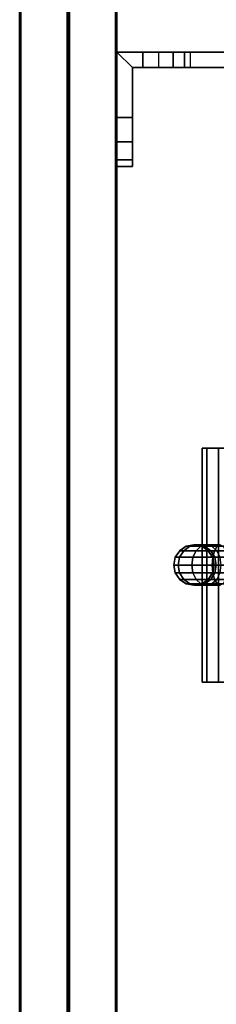
# Model space of a CAD drawing. Units: inches. Extents: x -13 to 130, y -6 to 147.
# Drawn here: x 0 to 2, y 56 to 63 of the extents above; entities that cross this region are included whole.
import ezdxf

# ---------------------------------------------------------------- set-up
doc = ezdxf.new("R2010")
doc.units = ezdxf.units.IN
doc.header["$MEASUREMENT"] = 0
for name, color, linetype in [('ELEC', 1, 'Continuous'), ('TERRITORY-BRACKET', 5, 'Continuous'), ('TERRITORY-FABRIC', 5, 'Continuous')]:
    doc.layers.add(name, color=color, linetype=linetype)

# ---------------------------------------------------------------- blocks, each defined once
blk = doc.blocks.new('GY1423_AA06_0T')
at = {"layer": 'ELEC'}
for points in [[(-0.1086, 0.5169, 1.7738), (-0.058, 0.5507, 1.7772), (-0.058, 0.5512, 0.7196), (-0.1086, 0.5174, 0.7196)], [(-0.058, 0.5507, 1.7772), (-0.1086, 0.5169, 1.7738), (-0.1086, 0.4855, 1.9303), (-0.058, 0.5173, 1.9436)], [(-0.058, 0.5507, 1.7772), (0.0017, 0.5625, 1.7784), (0.0017, 0.563, 0.7196), (-0.058, 0.5512, 0.7196)], [(0.0017, 0.5625, 1.7784), (-0.058, 0.5507, 1.7772), (-0.058, 0.5173, 1.9436), (0.0017, 0.5285, 1.9482)], [(0.0017, 0.5625, 1.7784), (0.0614, 0.5507, 1.7772), (0.0614, 0.5512, 0.7196), (0.0017, 0.563, 0.7196)], [(0.0614, 0.5507, 1.7772), (0.0017, 0.5625, 1.7784), (0.0017, 0.5285, 1.9482), (0.0614, 0.5173, 1.9436)], [(0.0614, 0.5507, 1.7772), (0.112, 0.5169, 1.7738), (0.112, 0.5174, 0.7196), (0.0614, 0.5512, 0.7196)], [(0.112, 0.5169, 1.7738), (0.0614, 0.5507, 1.7772), (0.0614, 0.5173, 1.9436), (0.112, 0.4855, 1.9303)], [(-0.1543, 0.4066, 1.7628), (-0.1425, 0.4662, 1.7688), (-0.1425, 0.4667, 0.7195), (-0.1543, 0.407, 0.7194)], [(-0.1425, 0.4662, 1.7688), (-0.1543, 0.4066, 1.7628), (-0.1543, 0.3817, 1.8872), (-0.1425, 0.4379, 1.9105)], [(-0.1425, 0.4662, 1.7688), (-0.1086, 0.5169, 1.7738), (-0.1086, 0.5174, 0.7196), (-0.1425, 0.4667, 0.7195)], [(-0.1086, 0.5169, 1.7738), (-0.1425, 0.4662, 1.7688), (-0.1425, 0.4379, 1.9105), (-0.1086, 0.4855, 1.9303)], [(-0.1086, 0.4855, 1.9303), (-0.1425, 0.4379, 1.9105), (-0.1425, 0.3541, 2.0356), (-0.1086, 0.3905, 2.0721)], [(-0.058, 0.5173, 1.9436), (-0.1086, 0.4855, 1.9303), (-0.1086, 0.3905, 2.0721), (-0.058, 0.4148, 2.0965)], [(0.0017, 0.5285, 1.9482), (-0.058, 0.5173, 1.9436), (-0.058, 0.4148, 2.0965), (0.0017, 0.4234, 2.1051)], [(0.0614, 0.5173, 1.9436), (0.0017, 0.5285, 1.9482), (0.0017, 0.4234, 2.1051), (0.0614, 0.4148, 2.0965)], [(0.112, 0.4855, 1.9303), (0.0614, 0.5173, 1.9436), (0.0614, 0.4148, 2.0965), (0.112, 0.3905, 2.0721)], [(0.112, 0.5169, 1.7738), (0.1458, 0.4662, 1.7688), (0.1458, 0.4667, 0.7195), (0.112, 0.5174, 0.7196)], [(0.1458, 0.4662, 1.7688), (0.112, 0.5169, 1.7738), (0.112, 0.4855, 1.9303), (0.1458, 0.4379, 1.9105)], [(0.1458, 0.4379, 1.9105), (0.112, 0.4855, 1.9303), (0.112, 0.3905, 2.0721), (0.1458, 0.3541, 2.0356)], [(0.1458, 0.4662, 1.7688), (0.1577, 0.4066, 1.7628), (0.1577, 0.407, 0.7194), (0.1458, 0.4667, 0.7195)], [(0.1577, 0.4066, 1.7628), (0.1458, 0.4662, 1.7688), (0.1458, 0.4379, 1.9105), (0.1577, 0.3817, 1.8872)], [(-0.1425, 0.4379, 1.9105), (-0.1543, 0.3817, 1.8872), (-0.1543, 0.3111, 1.9925), (-0.1425, 0.3541, 2.0356)], [(-0.1425, 0.3469, 1.7569), (-0.1543, 0.4066, 1.7628), (-0.1543, 0.407, 0.7194), (-0.1425, 0.3473, 0.7193)], [(-0.1543, 0.4066, 1.7628), (-0.1425, 0.3469, 1.7569), (-0.1425, 0.3255, 1.8638), (-0.1543, 0.3817, 1.8872)], [(-0.1543, 0.3817, 1.8872), (-0.1425, 0.3255, 1.8638), (-0.1425, 0.2681, 1.9494), (-0.1543, 0.3111, 1.9925)], [(-0.1086, 0.3905, 2.0721), (-0.1425, 0.3541, 2.0356), (-0.1425, 0.2288, 2.1191), (-0.1086, 0.2484, 2.1668)], [(-0.058, 0.4148, 2.0965), (-0.1086, 0.3905, 2.0721), (-0.1086, 0.2484, 2.1668), (-0.058, 0.2616, 2.1987)], [(0.0017, 0.4234, 2.1051), (-0.058, 0.4148, 2.0965), (-0.058, 0.2616, 2.1987), (0.0017, 0.2662, 2.2098)], [(0.0614, 0.4148, 2.0965), (0.0017, 0.4234, 2.1051), (0.0017, 0.2662, 2.2098), (0.0614, 0.2616, 2.1987)], [(0.112, 0.3905, 2.0721), (0.0614, 0.4148, 2.0965), (0.0614, 0.2616, 2.1987), (0.112, 0.2484, 2.1668)], [(0.1458, 0.3541, 2.0356), (0.112, 0.3905, 2.0721), (0.112, 0.2484, 2.1668), (0.1458, 0.2288, 2.1191)], [(0.1577, 0.3817, 1.8872), (0.1458, 0.4379, 1.9105), (0.1458, 0.3541, 2.0356), (0.1577, 0.3111, 1.9925)], [(0.1577, 0.4066, 1.7628), (0.1458, 0.3469, 1.7569), (0.1458, 0.3473, 0.7193), (0.1577, 0.407, 0.7194)], [(0.1458, 0.3469, 1.7569), (0.1577, 0.4066, 1.7628), (0.1577, 0.3817, 1.8872), (0.1458, 0.3255, 1.8638)], [(0.1458, 0.3255, 1.8638), (0.1577, 0.3817, 1.8872), (0.1577, 0.3111, 1.9925), (0.1458, 0.2681, 1.9494)], [(-0.9, 0.3429), (-0.9, 0.3429, -1.53), (-0.9, 0.2179, -1.47), (-0.9, 0.2179, -0.06)], [(-0.9, 0.3063, 0.0884), (-0.9, 0.3429), (-0.9, 0.2179, -0.06), (-0.9, 0.2003, -0.0176)], [(-0.9, 0.3429, -1.53), (-0.9, 0.3063, -1.6184), (-0.9, 0.2003, -1.5124), (-0.9, 0.2179, -1.47)], [(-0.9, 0.3429), (-0.9, 0.3063, 0.0884), (0.9, 0.3063, 0.0884), (0.9, 0.3429)], [(0.9, 0.3063, -1.6184), (-0.9, 0.3063, -1.6184), (-0.9, 0.3429, -1.53), (0.9, 0.3429, -1.53)], [(0.9, 0.3429), (0.9, 0.3429, -1.53), (-0.9, 0.3429, -1.53), (-0.9, 0.3429)], [(-0.9, 0.2179, 0.125), (-0.9, 0.3063, 0.0884), (-0.9, 0.2003, -0.0176), (-0.9, 0.1579)], [(-0.9, 0.3063, -1.6184), (-0.9, 0.2179, -1.655), (-0.9, 0.1579, -1.53), (-0.9, 0.2003, -1.5124)], [(-0.9, 0.3063, 0.0884), (-0.9, 0.2179, 0.125), (0.9, 0.2179, 0.125), (0.9, 0.3063, 0.0884)], [(0.9, 0.2179, -1.655), (-0.9, 0.2179, -1.655), (-0.9, 0.3063, -1.6184), (0.9, 0.3063, -1.6184)], [(-0.1425, 0.3541, 2.0356), (-0.1543, 0.3111, 1.9925), (-0.1543, 0.2055, 2.0628), (-0.1425, 0.2288, 2.1191)], [(-0.1543, 0.3111, 1.9925), (-0.1425, 0.2681, 1.9494), (-0.1425, 0.1823, 2.0066), (-0.1543, 0.2055, 2.0628)], [(-0.1086, 0.2963, 1.7518), (-0.1425, 0.3469, 1.7569), (-0.1425, 0.3473, 0.7193), (-0.1086, 0.2967, 0.7193)], [(-0.1425, 0.3469, 1.7569), (-0.1086, 0.2963, 1.7518), (-0.1086, 0.2778, 1.844), (-0.1425, 0.3255, 1.8638)], [(-0.1425, 0.3255, 1.8638), (-0.1086, 0.2778, 1.844), (-0.1086, 0.2316, 1.9129), (-0.1425, 0.2681, 1.9494)], [(0.1458, 0.3469, 1.7569), (0.112, 0.2963, 1.7518), (0.112, 0.2967, 0.7193), (0.1458, 0.3473, 0.7193)], [(0.112, 0.2963, 1.7518), (0.1458, 0.3469, 1.7569), (0.1458, 0.3255, 1.8638), (0.112, 0.2778, 1.844)], [(0.112, 0.2778, 1.844), (0.1458, 0.3255, 1.8638), (0.1458, 0.2681, 1.9494), (0.112, 0.2316, 1.9129)], [(0.1577, 0.3111, 1.9925), (0.1458, 0.3541, 2.0356), (0.1458, 0.2288, 2.1191), (0.1577, 0.2055, 2.0628)], [(0.1458, 0.2681, 1.9494), (0.1577, 0.3111, 1.9925), (0.1577, 0.2055, 2.0628), (0.1458, 0.1823, 2.0066)], [(0.9, 0.2179, -1.47), (0.9, 0.3429, -1.53), (0.9, 0.3429), (0.9, 0.2179, -0.06)], [(0.9, 0.3429, -1.53), (0.9, 0.2179, -1.47), (0.9, 0.2003, -1.5124), (0.9, 0.3063, -1.6184)], [(0.9, 0.3063, 0.0884), (0.9, 0.2003, -0.0176), (0.9, 0.2179, -0.06), (0.9, 0.3429)], [(0.9, 0.3063, -1.6184), (0.9, 0.2003, -1.5124), (0.9, 0.1579, -1.53), (0.9, 0.2179, -1.655)], [(0.9, 0.2179, 0.125), (0.9, 0.1579), (0.9, 0.2003, -0.0176), (0.9, 0.3063, 0.0884)], [(-0.1425, 0.2681, 1.9494), (-0.1086, 0.2316, 1.9129), (-0.1086, 0.1626, 1.9589), (-0.1425, 0.1823, 2.0066)], [(-0.1086, 0.2484, 2.1668), (-0.1425, 0.2288, 2.1191), (-0.1425, 0.0869, 2.1471), (-0.1086, 0.0919, 2.1977)], [(-0.058, 0.2625, 1.7484), (-0.1086, 0.2963, 1.7518), (-0.1086, 0.2967, 0.7193), (-0.058, 0.2629, 0.7192)], [(-0.1086, 0.2963, 1.7518), (-0.058, 0.2625, 1.7484), (-0.058, 0.246, 1.8307), (-0.1086, 0.2778, 1.844)], [(-0.1086, 0.2778, 1.844), (-0.058, 0.246, 1.8307), (-0.058, 0.2073, 1.8885), (-0.1086, 0.2316, 1.9129)], [(-0.058, 0.2616, 2.1987), (-0.1086, 0.2484, 2.1668), (-0.1086, 0.0919, 2.1977), (-0.058, 0.0951, 2.2315)], [(0.0017, 0.2662, 2.2098), (-0.058, 0.2616, 2.1987), (-0.058, 0.0951, 2.2315), (0.0017, 0.0963, 2.2434)], [(0.0017, 0.2506, 1.7473), (-0.058, 0.2625, 1.7484), (-0.058, 0.2629, 0.7192), (0.0017, 0.251, 0.7192)], [(-0.058, 0.2625, 1.7484), (0.0017, 0.2506, 1.7473), (0.0017, 0.2348, 1.8261), (-0.058, 0.246, 1.8307)], [(-0.058, 0.246, 1.8307), (0.0017, 0.2348, 1.8261), (0.0017, 0.1987, 1.8799), (-0.058, 0.2073, 1.8885)], [(0.0614, 0.2616, 2.1987), (0.0017, 0.2662, 2.2098), (0.0017, 0.0963, 2.2434), (0.0614, 0.0951, 2.2315)], [(0.0614, 0.2625, 1.7484), (0.0017, 0.2506, 1.7473), (0.0017, 0.251, 0.7192), (0.0614, 0.2629, 0.7192)], [(0.0017, 0.2506, 1.7473), (0.0614, 0.2625, 1.7484), (0.0614, 0.246, 1.8307), (0.0017, 0.2348, 1.8261)], [(0.0017, 0.2348, 1.8261), (0.0614, 0.246, 1.8307), (0.0614, 0.2073, 1.8885), (0.0017, 0.1987, 1.8799)], [(0.112, 0.2963, 1.7518), (0.0614, 0.2625, 1.7484), (0.0614, 0.2629, 0.7192), (0.112, 0.2967, 0.7193)], [(0.0614, 0.2625, 1.7484), (0.112, 0.2963, 1.7518), (0.112, 0.2778, 1.844), (0.0614, 0.246, 1.8307)], [(0.0614, 0.246, 1.8307), (0.112, 0.2778, 1.844), (0.112, 0.2316, 1.9129), (0.0614, 0.2073, 1.8885)], [(0.112, 0.2484, 2.1668), (0.0614, 0.2616, 2.1987), (0.0614, 0.0951, 2.2315), (0.112, 0.0919, 2.1977)], [(0.112, 0.2316, 1.9129), (0.1458, 0.2681, 1.9494), (0.1458, 0.1823, 2.0066), (0.112, 0.1626, 1.9589)], [(0.1458, 0.2288, 2.1191), (0.112, 0.2484, 2.1668), (0.112, 0.0919, 2.1977), (0.1458, 0.0869, 2.1471)]]:
    blk.add_3dface(points, dxfattribs=at)
blk = doc.blocks.new('GY1118_B72R_1T')
at = {"layer": 'TERRITORY-BRACKET'}
for points in [[(62.3843, 1, 25.6755), (62.334, 1, 25.488), (62.334, 0.88, 25.488), (62.3843, 0.88, 25.6755)], [(62.334, 1, 22.488), (62.3843, 1, 22.3005), (62.3843, 0.88, 22.3005), (62.334, 0.88, 22.488)], [(62.334, 0.88, 22.488), (62.334, 0.88, 25.488), (62.334, 1, 25.488), (62.334, 1, 22.488)], [(62.5215, 1, 25.8128), (62.3843, 1, 25.6755), (62.3843, 0.88, 25.6755), (62.5215, 0.88, 25.8128)], [(62.3843, 1, 22.3005), (62.5215, 1, 22.1632), (62.5215, 0.88, 22.1632), (62.3843, 0.88, 22.3005)], [(62.709, 1, 25.863), (62.5215, 1, 25.8128), (62.5215, 0.88, 25.8128), (62.709, 0.88, 25.863)], [(62.5215, 1, 22.1632), (62.709, 1, 22.113), (62.709, 0.88, 22.113), (62.5215, 0.88, 22.1632)], [(62.709, 0.88, 25.863), (63.094, 0.88, 25.863), (63.214, 1, 25.863), (62.709, 1, 25.863)], [(63.094, 0.8, 25.863), (63.214, 0.8, 25.863), (63.214, 1, 25.863), (63.094, 0.88, 25.863)], [(63.094, 0.8, 25.863), (63.094, -0.11, 26.843), (63.214, -0.11, 26.843), (63.214, 0.8, 25.863)], [(63.094, 0.5676, 22.1396), (63.214, 0.5676, 22.1396), (63.214, 0.6798, 22.113), (63.094, 0.6798, 22.113)], [(63.094, 0.4792, 22.2137), (63.214, 0.4792, 22.2137), (63.214, 0.5676, 22.1396), (63.094, 0.5676, 22.1396)], [(63.094, 0.4336, 22.3196), (63.214, 0.4336, 22.3196), (63.214, 0.4792, 22.2137), (63.094, 0.4792, 22.2137)], [(63.214, -0.0844, 25.2571), (63.094, -0.0844, 25.2571), (63.094, 0.4336, 22.3196), (63.214, 0.4336, 22.3196)]]:
    blk.add_3dface(points, dxfattribs=at)
for points, invisible_edges in [([(62.3843, 1, 25.6755), (62.3843, 1, 22.3005), (62.334, 1, 22.488), (62.334, 1, 25.488)], 1), ([(62.5215, 1, 25.8128), (62.5215, 1, 22.1632), (62.3843, 1, 22.3005), (62.3843, 1, 25.6755)], 5), ([(62.709, 1, 25.863), (62.709, 1, 22.113), (62.5215, 1, 22.1632), (62.5215, 1, 25.8128)], 5), ([(63.094, 0.88, 22.113), (62.709, 0.88, 22.113), (62.709, 1, 22.113), (63.214, 1, 22.113)], 8), ([(62.709, 1, 25.863), (63.214, 1, 25.863), (63.214, 1, 22.113), (62.709, 1, 22.113)], 8), ([(63.094, 0.88, 22.113), (63.214, 1, 22.113), (63.214, 0.6798, 22.113), (63.094, 0.6798, 22.113)], 1), ([(63.214, 0.6798, 22.113), (63.214, 1, 22.113), (63.214, 0.4792, 22.2137), (63.214, 0.5676, 22.1396)], 2), ([(63.214, 0.4336, 22.3196), (63.214, 0.4792, 22.2137), (63.214, 1, 22.113), (63.214, -0.0844, 25.2571)], 6), ([(63.214, 0.8, 25.863), (63.214, -0.0844, 25.2571), (63.214, 1, 22.113), (63.214, 1, 25.863)], 3), ([(62.3843, 0.88, 22.3005), (62.3843, 0.88, 25.6755), (62.334, 0.88, 25.488), (62.334, 0.88, 22.488)], 1), ([(62.5215, 0.88, 22.1632), (62.5215, 0.88, 25.8128), (62.3843, 0.88, 25.6755), (62.3843, 0.88, 22.3005)], 5), ([(62.709, 0.88, 22.113), (62.709, 0.88, 25.863), (62.5215, 0.88, 25.8128), (62.5215, 0.88, 22.1632)], 5), ([(62.709, 0.88, 25.863), (62.709, 0.88, 22.113), (63.094, 0.88, 22.113), (63.094, 0.88, 25.863)], 1), ([(63.094, 0.4792, 22.2137), (63.094, 0.88, 22.113), (63.094, 0.6798, 22.113), (63.094, 0.5676, 22.1396)], 1), ([(63.094, 0.88, 22.113), (63.094, 0.4792, 22.2137), (63.094, 0.4336, 22.3196), (63.094, -0.0844, 25.2571)], 9), ([(63.094, 0.88, 22.113), (63.094, -0.0844, 25.2571), (63.094, 0.8, 25.863), (63.094, 0.88, 25.863)], 3), ([(63.094, 0.8, 25.863), (63.094, -0.0844, 25.2571), (63.094, -0.2337, 25.633), (63.094, -0.5197, 25.919)], 9), ([(63.094, -0.8956, 26.0683), (63.094, -0.11, 26.843), (63.094, 0.8, 25.863), (63.094, -0.5197, 25.919)], 5), ([(63.214, -0.2337, 25.633), (63.214, -0.0844, 25.2571), (63.214, 0.8, 25.863), (63.214, -0.5197, 25.919)], 6), ([(63.214, 0.8, 25.863), (63.214, -0.11, 26.843), (63.214, -0.8956, 26.0683), (63.214, -0.5197, 25.919)], 10)]:
    blk.add_3dface(points, dxfattribs=dict(at, invisible_edges=invisible_edges))
at = {"layer": 'TERRITORY-FABRIC'}
for points, invisible_edges in [([(70.8711, 1.75, 39.866), (1.0089, 1.75, 39.8659), (2.1772, 1.75, 41.0341), (69.6986, 1.75, 41.0341)], 11), ([(1.0089, 1.75, 19.1799), (1.0089, 1.75, 39.8659), (70.8711, 1.75, 39.866), (70.8711, 1.75, 19.18)], 10), ([(69.6986, 1.75, 18.0119), (2.1772, 1.75, 18.0119), (1.0089, 1.75, 19.1801), (70.8711, 1.75, 19.18)], 14), ([(69.6986, 1, 41.0341), (2.1772, 1, 41.0341), (1.0089, 1, 39.8659), (70.8711, 1, 39.866)], 14), ([(70.8711, 1, 19.18), (70.8711, 1, 39.866), (1.0089, 1, 39.8659), (1.0089, 1, 19.1799)], 10), ([(70.8711, 1, 19.18), (1.0089, 1, 19.1801), (2.1772, 1, 18.0119), (69.6986, 1, 18.0119)], 11)]:
    blk.add_3dface(points, dxfattribs=dict(at, invisible_edges=invisible_edges))
for points in [[(69.6986, 1.75, 41.0341), (2.1772, 1.75, 41.0341), (2.1772, 1.7398, 41.043), (69.6986, 1.7398, 41.043)], [(69.6986, 1.75, 41.0341), (2.1772, 1.75, 41.0341), (2.1772, 1.7398, 41.043), (69.6986, 1.7398, 41.043)], [(69.6986, 1.7398, 18.003), (2.1772, 1.7398, 18.003), (2.1772, 1.75, 18.0119), (69.6986, 1.75, 18.0119)], [(69.6986, 1.7398, 18.003), (2.1772, 1.7398, 18.003), (2.1772, 1.75, 18.0119), (69.6986, 1.75, 18.0119)], [(69.6986, 1.7398, 41.043), (2.1772, 1.7398, 41.043), (2.1772, 1.385, 41.043), (69.6986, 1.385, 41.043)], [(69.6986, 1.7398, 41.043), (2.1772, 1.7398, 41.043), (2.1772, 1.385, 41.043), (69.6986, 1.385, 41.043)], [(69.6986, 1.385, 18.003), (2.1772, 1.385, 18.003), (2.1772, 1.7398, 18.003), (69.6986, 1.7398, 18.003)], [(69.6986, 1.385, 18.003), (2.1772, 1.385, 18.003), (2.1772, 1.7398, 18.003), (69.6986, 1.7398, 18.003)], [(2.1772, 1.3746, 41.0341), (2.1772, 1.385, 41.043), (69.6986, 1.385, 41.043), (69.6986, 1.3748, 41.0341)], [(69.6986, 1.3748, 18.0119), (69.6986, 1.385, 18.003), (2.1772, 1.385, 18.003), (2.1772, 1.3746, 18.0119)], [(69.6986, 1.3752, 41.0341), (69.6986, 1.365, 41.043), (2.1772, 1.365, 41.043), (2.1772, 1.3754, 41.0341)], [(2.1772, 1.3754, 18.0119), (2.1772, 1.365, 18.003), (69.6986, 1.365, 18.003), (69.6986, 1.3752, 18.0119)], [(69.6986, 1.365, 41.043), (2.1772, 1.365, 41.043), (2.1772, 1.0102, 41.043), (69.6986, 1.0102, 41.043)], [(69.6986, 1.365, 41.043), (2.1772, 1.365, 41.043), (2.1772, 1.0102, 41.043), (69.6986, 1.0102, 41.043)], [(69.6986, 1.0102, 18.003), (2.1772, 1.0102, 18.003), (2.1772, 1.365, 18.003), (69.6986, 1.365, 18.003)], [(69.6986, 1.0102, 18.003), (2.1772, 1.0102, 18.003), (2.1772, 1.365, 18.003), (69.6986, 1.365, 18.003)], [(69.6986, 1.0102, 41.043), (2.1772, 1.0102, 41.043), (2.1772, 1, 41.0341), (69.6986, 1, 41.0341)], [(69.6986, 1.0102, 41.043), (2.1772, 1.0102, 41.043), (2.1772, 1, 41.0341), (69.6986, 1, 41.0341)], [(69.6986, 1, 18.0119), (2.1772, 1, 18.0119), (2.1772, 1.0102, 18.003), (69.6986, 1.0102, 18.003)], [(69.6986, 1, 18.0119), (2.1772, 1, 18.0119), (2.1772, 1.0102, 18.003), (69.6986, 1.0102, 18.003)]]:
    blk.add_3dface(points, dxfattribs=at)

msp = doc.modelspace()

# ---------------------------------------------------------------- block references
at = {"rotation": 90}
for name, p in [('GY1118_B72R_1T', (1.75, 0.0214)), ('GY1423_AA06_0T', (1.75, 59.2857, 29))]:
    msp.add_blockref(name, p, dxfattribs=at)

doc.saveas('drawing.dxf')
